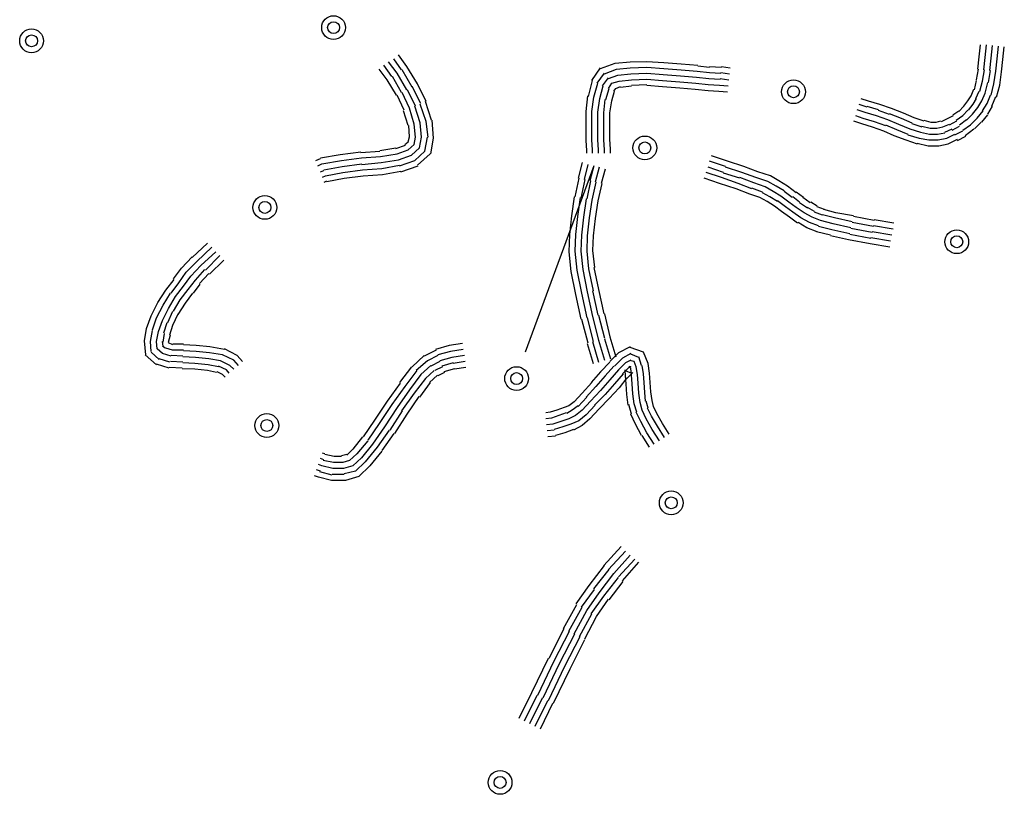
# Model space of a CAD drawing. Extents: x 8687638 to 8704373, y 4709913 to 4740660.
# Drawn here: x 8702190 to 8702247, y 4739732 to 4739777 of the extents above; entities that cross this region are included whole.
import ezdxf

# ---------------------------------------------------------------- set-up
doc = ezdxf.new("R2010")
doc.units = 0
doc.header["$MEASUREMENT"] = 0
doc.linetypes.add('CONTI', pattern=[0])
doc.layers.add('SIT_LDEFAULT', color=132, linetype='CONTI')

msp = doc.modelspace()

# ---------------------------------------------------------------- linework, layer by layer
at = {"layer": 'SIT_LDEFAULT', "color": 32}
for p, q in [((8702245.853, 4739774.604), (8702245.93, 4739775.294)), ((8702246.198, 4739774.566), (8702246.274, 4739775.294)), ((8702246.543, 4739774.528), (8702246.619, 4739775.256)), ((8702212.683, 4739774.03), (8702212.185, 4739774.719)), ((8702246.887, 4739774.49), (8702246.964, 4739775.217)), ((8702247.232, 4739774.451), (8702247.309, 4739775.179)), ((8702211.802, 4739773.455), (8702211.342, 4739774.107)), ((8702212.108, 4739773.647), (8702211.61, 4739774.298)), ((8702212.376, 4739773.838), (8702211.917, 4739774.49)), ((8702223.905, 4739773.915), (8702224.748, 4739774.221)), ((8702224.748, 4739774.221), (8702225.629, 4739774.298)), ((8702225.629, 4739774.298), (8702226.587, 4739774.336)), ((8702226.587, 4739774.336), (8702227.583, 4739774.26)), ((8702227.583, 4739774.26), (8702228.578, 4739774.183)), ((8702228.578, 4739774.183), (8702229.536, 4739774.107)), ((8702245.776, 4739773.877), (8702245.853, 4739774.604)), ((8702246.121, 4739773.838), (8702246.198, 4739774.566)), ((8702246.466, 4739773.8), (8702246.543, 4739774.528)), ((8702246.811, 4739773.762), (8702246.887, 4739774.49)), ((8702247.155, 4739773.724), (8702247.232, 4739774.451)), ((8702211.534, 4739773.264), (8702211.074, 4739773.877)), ((8702212.683, 4739772.689), (8702212.108, 4739773.647)), ((8702212.989, 4739772.843), (8702212.415, 4739773.838)), ((8702213.296, 4739773.034), (8702212.683, 4739774.03)), ((8702223.408, 4739773.226), (8702223.905, 4739773.953)), ((8702223.714, 4739773.072), (8702224.135, 4739773.647)), ((8702224.135, 4739773.609), (8702224.825, 4739773.877)), ((8702224.365, 4739773.34), (8702224.901, 4739773.532)), ((8702224.825, 4739773.877), (8702225.629, 4739773.953)), ((8702224.901, 4739773.532), (8702225.667, 4739773.609)), ((8702225.629, 4739773.953), (8702226.587, 4739773.992)), ((8702225.667, 4739773.609), (8702226.587, 4739773.647)), ((8702226.587, 4739773.992), (8702227.583, 4739773.915)), ((8702226.587, 4739773.647), (8702227.544, 4739773.57)), ((8702227.544, 4739773.57), (8702228.54, 4739773.494)), ((8702227.583, 4739773.915), (8702228.578, 4739773.838)), ((8702228.578, 4739773.838), (8702229.498, 4739773.762)), ((8702229.498, 4739773.762), (8702230.225, 4739773.685)), ((8702229.536, 4739774.068), (8702230.225, 4739773.992)), ((8702230.225, 4739774.03), (8702230.915, 4739773.992)), ((8702230.225, 4739773.685), (8702230.877, 4739773.647)), ((8702230.877, 4739773.685), (8702231.375, 4739773.609)), ((8702230.915, 4739774.03), (8702231.413, 4739773.953)), ((8702245.7, 4739773.264), (8702245.815, 4739773.877)), ((8702246.045, 4739773.187), (8702246.16, 4739773.838)), ((8702246.389, 4739773.111), (8702246.504, 4739773.8)), ((8702246.696, 4739773.034), (8702246.811, 4739773.762)), ((8702247.04, 4739772.957), (8702247.155, 4739773.724)), ((8702212.07, 4739772.383), (8702211.534, 4739773.264)), ((8702212.376, 4739772.536), (8702211.84, 4739773.455)), ((8702213.794, 4739772), (8702213.296, 4739773.034)), ((8702223.216, 4739772.306), (8702223.446, 4739773.226)), ((8702223.522, 4739772.268), (8702223.752, 4739773.072)), ((8702224.02, 4739772.919), (8702224.365, 4739773.379)), ((8702224.365, 4739772.766), (8702224.557, 4739773.072)), ((8702224.557, 4739773.072), (8702224.978, 4739773.187)), ((8702224.978, 4739773.187), (8702225.706, 4739773.264)), ((8702225.706, 4739773.264), (8702226.587, 4739773.302)), ((8702225.706, 4739772.957), (8702226.587, 4739772.996)), ((8702226.587, 4739773.302), (8702227.506, 4739773.226)), ((8702226.587, 4739772.957), (8702227.506, 4739772.881)), ((8702227.506, 4739773.226), (8702228.502, 4739773.149)), ((8702228.502, 4739773.149), (8702229.421, 4739773.072)), ((8702228.54, 4739773.494), (8702229.459, 4739773.417)), ((8702229.421, 4739773.072), (8702230.149, 4739772.996)), ((8702229.459, 4739773.417), (8702230.187, 4739773.34)), ((8702230.149, 4739772.996), (8702230.8, 4739772.957)), ((8702230.187, 4739773.34), (8702230.838, 4739773.302)), ((8702230.8, 4739772.957), (8702231.298, 4739772.919)), ((8702230.838, 4739773.34), (8702231.336, 4739773.264)), ((8702245.585, 4739772.689), (8702245.7, 4739773.226)), ((8702245.891, 4739772.613), (8702246.045, 4739773.187)), ((8702246.198, 4739772.498), (8702246.351, 4739773.111)), ((8702246.543, 4739772.383), (8702246.696, 4739773.034)), ((8702246.849, 4739772.268), (8702247.04, 4739772.957)), ((8702212.53, 4739771.502), (8702212.108, 4739772.383)), ((8702212.836, 4739771.617), (8702212.415, 4739772.536)), ((8702213.181, 4739771.732), (8702212.721, 4739772.689)), ((8702213.487, 4739771.885), (8702212.989, 4739772.881)), ((8702223.867, 4739772.191), (8702224.059, 4739772.919)), ((8702224.212, 4739772.115), (8702224.403, 4739772.766)), ((8702224.557, 4739772.038), (8702224.71, 4739772.613)), ((8702224.672, 4739772.613), (8702224.786, 4739772.766)), ((8702224.786, 4739772.766), (8702225.055, 4739772.881)), ((8702225.055, 4739772.843), (8702225.706, 4739772.919)), ((8702227.506, 4739772.881), (8702228.502, 4739772.804)), ((8702228.502, 4739772.804), (8702229.383, 4739772.728)), ((8702229.383, 4739772.728), (8702230.149, 4739772.651)), ((8702230.149, 4739772.651), (8702230.762, 4739772.613)), ((8702230.762, 4739772.613), (8702231.26, 4739772.574)), ((8702245.393, 4739772.345), (8702245.547, 4739772.728)), ((8702245.662, 4739772.191), (8702245.853, 4739772.613)), ((8702246.006, 4739772.038), (8702246.198, 4739772.498)), ((8702246.313, 4739771.885), (8702246.504, 4739772.383)), ((8702213.794, 4739770.851), (8702213.449, 4739771.847)), ((8702214.1, 4739770.927), (8702213.755, 4739772)), ((8702223.063, 4739771.425), (8702223.178, 4739772.345)), ((8702223.408, 4739771.425), (8702223.522, 4739772.268)), ((8702223.752, 4739771.387), (8702223.867, 4739772.191)), ((8702224.097, 4739771.349), (8702224.174, 4739772.115)), ((8702224.442, 4739771.349), (8702224.557, 4739772.038)), ((8702238.882, 4739771.847), (8702239.342, 4739771.693)), ((8702238.997, 4739772.191), (8702239.418, 4739772.038)), ((8702239.418, 4739772.038), (8702240.069, 4739771.847)), ((8702240.069, 4739771.847), (8702240.759, 4739771.617)), ((8702244.972, 4739771.732), (8702245.202, 4739772.038)), ((8702245.202, 4739772.038), (8702245.393, 4739772.345)), ((8702245.24, 4739771.502), (8702245.508, 4739771.847)), ((8702245.508, 4739771.847), (8702245.7, 4739772.191)), ((8702245.776, 4739771.655), (8702246.006, 4739772.038)), ((8702246.045, 4739771.464), (8702246.313, 4739771.885)), ((8702246.581, 4739771.732), (8702246.811, 4739772.306)), ((8702212.759, 4739770.621), (8702212.491, 4739771.464)), ((8702213.104, 4739770.698), (8702212.836, 4739771.617)), ((8702213.449, 4739770.774), (8702213.142, 4739771.732)), ((8702223.063, 4739770.506), (8702223.063, 4739771.425)), ((8702223.408, 4739770.506), (8702223.408, 4739771.425)), ((8702223.752, 4739770.506), (8702223.752, 4739771.387)), ((8702224.097, 4739770.506), (8702224.097, 4739771.349)), ((8702224.442, 4739770.506), (8702224.442, 4739771.349)), ((8702238.767, 4739771.54), (8702239.227, 4739771.387)), ((8702239.227, 4739771.387), (8702239.878, 4739771.196)), ((8702239.342, 4739771.732), (8702239.993, 4739771.54)), ((8702239.993, 4739771.502), (8702240.644, 4739771.272)), ((8702240.644, 4739771.31), (8702241.333, 4739771.042)), ((8702240.759, 4739771.617), (8702241.448, 4739771.349)), ((8702241.448, 4739771.349), (8702242.061, 4739771.081)), ((8702244.321, 4739771.234), (8702244.666, 4739771.464)), ((8702244.666, 4739771.425), (8702244.972, 4739771.732)), ((8702244.896, 4739771.196), (8702245.202, 4739771.502)), ((8702245.125, 4739770.927), (8702245.47, 4739771.272)), ((8702245.47, 4739771.272), (8702245.776, 4739771.655)), ((8702245.738, 4739771.042), (8702246.083, 4739771.464)), ((8702246.006, 4739770.813), (8702246.351, 4739771.234)), ((8702246.351, 4739771.272), (8702246.619, 4739771.732)), ((8702213.181, 4739769.932), (8702213.104, 4739770.698)), ((8702213.525, 4739769.932), (8702213.449, 4739770.774)), ((8702213.908, 4739769.932), (8702213.794, 4739770.851)), ((8702214.215, 4739769.893), (8702214.138, 4739770.927)), ((8702238.576, 4739770.889), (8702239.035, 4739770.736)), ((8702238.69, 4739771.196), (8702239.112, 4739771.042)), ((8702239.035, 4739770.736), (8702239.648, 4739770.544)), ((8702239.112, 4739771.042), (8702239.763, 4739770.851)), ((8702239.763, 4739770.851), (8702240.414, 4739770.621)), ((8702239.878, 4739771.196), (8702240.529, 4739770.966)), ((8702240.414, 4739770.659), (8702241.065, 4739770.391)), ((8702240.529, 4739770.966), (8702241.18, 4739770.698)), ((8702241.18, 4739770.698), (8702241.831, 4739770.429)), ((8702241.333, 4739771.042), (8702241.946, 4739770.774)), ((8702241.946, 4739770.736), (8702242.521, 4739770.544)), ((8702242.061, 4739771.081), (8702242.636, 4739770.889)), ((8702242.636, 4739770.927), (8702243.057, 4739770.813)), ((8702243.057, 4739770.813), (8702243.363, 4739770.813)), ((8702243.363, 4739770.813), (8702243.632, 4739770.889)), ((8702243.67, 4739770.851), (8702243.976, 4739771.004)), ((8702243.746, 4739770.544), (8702244.129, 4739770.698)), ((8702243.976, 4739771.004), (8702244.359, 4739771.196)), ((8702244.129, 4739770.659), (8702244.551, 4739770.889)), ((8702244.512, 4739770.927), (8702244.896, 4739771.196)), ((8702244.704, 4739770.659), (8702245.125, 4739770.966)), ((8702244.896, 4739770.353), (8702245.355, 4739770.659)), ((8702245.355, 4739770.659), (8702245.738, 4739771.042)), ((8702245.585, 4739770.429), (8702245.968, 4739770.813)), ((8702212.836, 4739769.97), (8702212.798, 4739770.621)), ((8702223.063, 4739769.74), (8702223.063, 4739770.506)), ((8702223.408, 4739769.778), (8702223.408, 4739770.506)), ((8702223.752, 4739769.778), (8702223.752, 4739770.506)), ((8702224.097, 4739769.778), (8702224.097, 4739770.506)), ((8702224.442, 4739769.817), (8702224.442, 4739770.506)), ((8702239.648, 4739770.544), (8702240.299, 4739770.315)), ((8702240.299, 4739770.315), (8702240.912, 4739770.046)), ((8702241.065, 4739770.391), (8702241.716, 4739770.123)), ((8702241.831, 4739770.429), (8702242.444, 4739770.238)), ((8702242.444, 4739770.238), (8702242.98, 4739770.123)), ((8702242.521, 4739770.583), (8702243.019, 4739770.468)), ((8702242.98, 4739770.123), (8702243.44, 4739770.123)), ((8702243.019, 4739770.468), (8702243.402, 4739770.468)), ((8702243.402, 4739770.468), (8702243.746, 4739770.544)), ((8702243.44, 4739770.123), (8702243.861, 4739770.2)), ((8702243.861, 4739770.238), (8702244.283, 4739770.429)), ((8702243.976, 4739769.893), (8702244.436, 4739770.123)), ((8702244.283, 4739770.353), (8702244.704, 4739770.583)), ((8702244.436, 4739770.085), (8702244.896, 4739770.315)), ((8702245.049, 4739770.046), (8702245.547, 4739770.429)), ((8702212.568, 4739769.51), (8702212.759, 4739769.663)), ((8702212.759, 4739769.663), (8702212.836, 4739769.97)), ((8702213.104, 4739769.51), (8702213.181, 4739769.932)), ((8702213.41, 4739769.319), (8702213.525, 4739769.932)), ((8702213.717, 4739769.127), (8702213.87, 4739769.932)), ((8702214.062, 4739768.974), (8702214.215, 4739769.893)), ((8702223.101, 4739769.165), (8702223.063, 4739769.74)), ((8702223.446, 4739769.204), (8702223.408, 4739769.778)), ((8702223.791, 4739769.204), (8702223.752, 4739769.778)), ((8702224.135, 4739769.204), (8702224.097, 4739769.778)), ((8702224.48, 4739769.242), (8702224.442, 4739769.817)), ((8702240.912, 4739770.046), (8702241.601, 4739769.778)), ((8702241.601, 4739769.778), (8702242.253, 4739769.549)), ((8702241.716, 4739770.085), (8702242.368, 4739769.893)), ((8702242.253, 4739769.587), (8702242.904, 4739769.434)), ((8702242.368, 4739769.893), (8702242.942, 4739769.778)), ((8702242.942, 4739769.778), (8702243.478, 4739769.778)), ((8702243.478, 4739769.778), (8702243.976, 4739769.893)), ((8702243.517, 4739769.434), (8702244.053, 4739769.549)), ((8702244.053, 4739769.549), (8702244.589, 4739769.817)), ((8702244.589, 4739769.74), (8702245.087, 4739770.008)), ((8702208.814, 4739768.936), (8702210.002, 4739769.089)), ((8702210.002, 4739769.051), (8702211.112, 4739769.127)), ((8702211.112, 4739769.165), (8702212.032, 4739769.319)), ((8702211.151, 4739768.821), (8702212.108, 4739768.974)), ((8702212.032, 4739769.28), (8702212.606, 4739769.472)), ((8702212.108, 4739768.974), (8702212.759, 4739769.204)), ((8702212.759, 4739769.204), (8702213.104, 4739769.51)), ((8702212.951, 4739768.897), (8702213.41, 4739769.319)), ((8702213.142, 4739768.591), (8702213.717, 4739769.127)), ((8702213.296, 4739768.323), (8702214.023, 4739768.974)), ((8702223.101, 4739769.012), (8702223.101, 4739769.165)), ((8702223.446, 4739769.012), (8702223.446, 4739769.204)), ((8702223.791, 4739769.012), (8702223.791, 4739769.204)), ((8702224.135, 4739769.012), (8702224.135, 4739769.204)), ((8702224.48, 4739769.012), (8702224.48, 4739769.242)), ((8702242.904, 4739769.434), (8702243.517, 4739769.434)), ((8702207.397, 4739768.591), (8702207.665, 4739768.706)), ((8702207.512, 4739768.285), (8702207.742, 4739768.399)), ((8702207.665, 4739768.744), (8702208.814, 4739768.936)), ((8702207.742, 4739768.399), (8702208.891, 4739768.591)), ((8702208.891, 4739768.591), (8702210.04, 4739768.744)), ((8702208.929, 4739768.246), (8702210.078, 4739768.399)), ((8702210.04, 4739768.744), (8702211.151, 4739768.821)), ((8702210.078, 4739768.361), (8702211.189, 4739768.476)), ((8702211.189, 4739768.476), (8702212.185, 4739768.629)), ((8702212.185, 4739768.629), (8702212.951, 4739768.897)), ((8702212.261, 4739768.285), (8702213.142, 4739768.591)), ((8702222.833, 4739768.476), (8702222.603, 4739767.557)), ((8702231.145, 4739768.246), (8702230.225, 4739768.553)), ((8702231.26, 4739768.553), (8702230.34, 4739768.859)), ((8702232.217, 4739768.246), (8702231.26, 4739768.553)), ((8702207.665, 4739767.94), (8702207.857, 4739768.016)), ((8702207.857, 4739768.055), (8702208.929, 4739768.246)), ((8702207.971, 4739767.71), (8702208.967, 4739767.901)), ((8702208.967, 4739767.901), (8702210.116, 4739768.055)), ((8702210.116, 4739768.055), (8702211.227, 4739768.131)), ((8702211.227, 4739768.131), (8702212.261, 4739768.323)), ((8702211.266, 4739767.787), (8702212.338, 4739767.978)), ((8702212.338, 4739767.94), (8702213.334, 4739768.285)), ((8702223.522, 4739768.285), (8702219.539, 4739757.483)), ((8702223.178, 4739768.361), (8702222.948, 4739767.48)), ((8702223.522, 4739768.285), (8702223.293, 4739767.404)), ((8702223.829, 4739768.208), (8702223.599, 4739767.327)), ((8702224.174, 4739768.093), (8702223.944, 4739767.25)), ((8702230.915, 4739767.595), (8702230.034, 4739767.901)), ((8702231.03, 4739767.901), (8702230.149, 4739768.208)), ((8702231.987, 4739767.557), (8702231.03, 4739767.863)), ((8702232.102, 4739767.901), (8702231.145, 4739768.208)), ((8702232.907, 4739767.595), (8702232.102, 4739767.901)), ((8702233.022, 4739767.94), (8702232.217, 4739768.246)), ((8702233.749, 4739767.71), (8702233.022, 4739767.94)), ((8702207.78, 4739767.633), (8702207.971, 4739767.71)), ((8702207.895, 4739767.327), (8702208.048, 4739767.404)), ((8702208.048, 4739767.365), (8702209.044, 4739767.557)), ((8702209.044, 4739767.557), (8702210.155, 4739767.71)), ((8702210.155, 4739767.71), (8702211.266, 4739767.787)), ((8702222.641, 4739767.557), (8702222.412, 4739766.484)), ((8702222.986, 4739767.48), (8702222.756, 4739766.408)), ((8702223.331, 4739767.404), (8702223.101, 4739766.369)), ((8702223.637, 4739767.327), (8702223.408, 4739766.293)), ((8702223.982, 4739767.25), (8702223.752, 4739766.254)), ((8702230.8, 4739767.25), (8702229.919, 4739767.557)), ((8702231.758, 4739766.944), (8702230.8, 4739767.25)), ((8702231.873, 4739767.25), (8702230.915, 4739767.595)), ((8702232.677, 4739766.944), (8702231.873, 4739767.25)), ((8702232.792, 4739767.289), (8702231.987, 4739767.595)), ((8702233.443, 4739767.059), (8702232.792, 4739767.289)), ((8702233.596, 4739767.365), (8702232.907, 4739767.595)), ((8702234.094, 4739767.097), (8702233.596, 4739767.365)), ((8702234.247, 4739767.404), (8702233.749, 4739767.71)), ((8702234.745, 4739767.097), (8702234.247, 4739767.404)), ((8702232.562, 4739766.637), (8702231.758, 4739766.944)), ((8702233.29, 4739766.752), (8702232.677, 4739766.982)), ((8702233.711, 4739766.484), (8702233.29, 4739766.714)), ((8702233.903, 4739766.791), (8702233.443, 4739767.059)), ((8702234.362, 4739766.523), (8702233.903, 4739766.791)), ((8702234.554, 4739766.829), (8702234.094, 4739767.097)), ((8702235.013, 4739766.446), (8702234.554, 4739766.791)), ((8702235.243, 4739766.714), (8702234.745, 4739767.097)), ((8702235.665, 4739766.446), (8702235.243, 4739766.752)), ((8702222.373, 4739766.484), (8702222.22, 4739765.373)), ((8702222.718, 4739766.446), (8702222.565, 4739765.335)), ((8702223.063, 4739766.369), (8702222.91, 4739765.297)), ((8702223.408, 4739766.293), (8702223.254, 4739765.259)), ((8702223.752, 4739766.254), (8702223.599, 4739765.22)), ((8702233.137, 4739766.446), (8702232.562, 4739766.637)), ((8702233.558, 4739766.216), (8702233.137, 4739766.446)), ((8702233.979, 4739765.948), (8702233.558, 4739766.216)), ((8702234.171, 4739766.216), (8702233.711, 4739766.484)), ((8702234.63, 4739765.91), (8702234.171, 4739766.254)), ((8702234.822, 4739766.178), (8702234.362, 4739766.523)), ((8702235.243, 4739765.871), (8702234.822, 4739766.178)), ((8702235.435, 4739766.178), (8702235.052, 4739766.484)), ((8702235.894, 4739765.833), (8702235.435, 4739766.14)), ((8702236.048, 4739766.14), (8702235.626, 4739766.446)), ((8702236.469, 4739765.948), (8702236.086, 4739766.178)), ((8702234.401, 4739765.642), (8702233.979, 4739765.948)), ((8702234.86, 4739765.297), (8702234.401, 4739765.642)), ((8702235.052, 4739765.603), (8702234.63, 4739765.91)), ((8702235.511, 4739765.259), (8702235.052, 4739765.603)), ((8702235.703, 4739765.565), (8702235.243, 4739765.871)), ((8702236.162, 4739765.297), (8702235.703, 4739765.565)), ((8702236.316, 4739765.642), (8702235.894, 4739765.871)), ((8702236.775, 4739765.412), (8702236.316, 4739765.603)), ((8702236.89, 4739765.757), (8702236.469, 4739765.91)), ((8702237.541, 4739765.565), (8702236.852, 4739765.757)), ((8702238.576, 4739765.373), (8702237.541, 4739765.565)), ((8702222.22, 4739765.373), (8702222.105, 4739764.301)), ((8702222.565, 4739765.335), (8702222.45, 4739764.301)), ((8702222.91, 4739765.297), (8702222.795, 4739764.263)), ((8702223.254, 4739765.259), (8702223.139, 4739764.224)), ((8702223.599, 4739765.22), (8702223.484, 4739764.224)), ((8702235.32, 4739764.952), (8702234.86, 4739765.297)), ((8702235.856, 4739764.684), (8702235.358, 4739764.99)), ((8702236.009, 4739764.99), (8702235.511, 4739765.259)), ((8702236.545, 4739764.799), (8702236.009, 4739764.99)), ((8702236.66, 4739765.105), (8702236.162, 4739765.297)), ((8702237.388, 4739764.914), (8702236.66, 4739765.105)), ((8702237.465, 4739765.259), (8702236.775, 4739765.45)), ((8702238.499, 4739765.029), (8702237.465, 4739765.259)), ((8702239.725, 4739764.761), (8702238.499, 4739764.99)), ((8702239.763, 4739765.105), (8702238.576, 4739765.335)), ((8702240.912, 4739764.952), (8702239.763, 4739765.144)), ((8702236.469, 4739764.454), (8702235.856, 4739764.684)), ((8702237.235, 4739764.263), (8702236.431, 4739764.454)), ((8702237.312, 4739764.569), (8702236.545, 4739764.761)), ((8702238.346, 4739764.339), (8702237.312, 4739764.569)), ((8702238.422, 4739764.684), (8702237.388, 4739764.914)), ((8702239.648, 4739764.416), (8702238.422, 4739764.646)), ((8702240.797, 4739764.263), (8702239.648, 4739764.454)), ((8702240.874, 4739764.607), (8702239.725, 4739764.799)), ((8702222.105, 4739764.301), (8702222.067, 4739763.305)), ((8702222.45, 4739764.301), (8702222.412, 4739763.343)), ((8702222.795, 4739764.263), (8702222.756, 4739763.343)), ((8702223.139, 4739764.224), (8702223.101, 4739763.343)), ((8702223.484, 4739764.224), (8702223.446, 4739763.382)), ((8702238.269, 4739763.995), (8702237.235, 4739764.224)), ((8702239.533, 4739763.765), (8702238.269, 4739763.995)), ((8702239.571, 4739764.071), (8702238.346, 4739764.301)), ((8702240.721, 4739763.918), (8702239.571, 4739764.109)), ((8702200.234, 4739762.96), (8702201.115, 4739763.803)), ((8702200.502, 4739762.731), (8702201.383, 4739763.573)), ((8702200.732, 4739762.501), (8702201.613, 4739763.305)), ((8702222.067, 4739763.305), (8702222.182, 4739762.156)), ((8702222.412, 4739763.343), (8702222.527, 4739762.233)), ((8702222.756, 4739763.343), (8702222.871, 4739762.271)), ((8702223.101, 4739763.343), (8702223.216, 4739762.309)), ((8702223.446, 4739763.382), (8702223.561, 4739762.386)), ((8702240.682, 4739763.573), (8702239.533, 4739763.765)), ((8702199.621, 4739762.348), (8702200.234, 4739762.999)), ((8702199.89, 4739762.118), (8702200.502, 4739762.731)), ((8702201, 4739762.233), (8702201.843, 4739763.075)), ((8702201.23, 4739762.003), (8702202.073, 4739762.807)), ((8702199.162, 4739761.735), (8702199.621, 4739762.348)), ((8702199.468, 4739761.505), (8702199.89, 4739762.118)), ((8702200.158, 4739761.888), (8702200.732, 4739762.501)), ((8702200.426, 4739761.658), (8702200.962, 4739762.271)), ((8702222.182, 4739762.156), (8702222.45, 4739760.815)), ((8702222.527, 4739762.233), (8702222.795, 4739760.892)), ((8702222.871, 4739762.271), (8702223.139, 4739760.969)), ((8702223.216, 4739762.309), (8702223.484, 4739761.045)), ((8702223.522, 4739762.386), (8702223.791, 4739761.122)), ((8702198.702, 4739761.084), (8702199.2, 4739761.696)), ((8702199.736, 4739761.313), (8702200.158, 4739761.888)), ((8702200.004, 4739761.122), (8702200.426, 4739761.658)), ((8702200.656, 4739761.467), (8702201.192, 4739762.041)), ((8702198.243, 4739760.356), (8702198.702, 4739761.084)), ((8702199.009, 4739760.892), (8702199.468, 4739761.505)), ((8702199.277, 4739760.701), (8702199.736, 4739761.313)), ((8702199.545, 4739760.509), (8702200.004, 4739761.122)), ((8702200.311, 4739760.892), (8702200.694, 4739761.428)), ((8702223.139, 4739760.969), (8702223.446, 4739759.551)), ((8702223.446, 4739761.045), (8702223.752, 4739759.628)), ((8702223.791, 4739761.122), (8702224.097, 4739759.705)), ((8702198.549, 4739760.203), (8702198.97, 4739760.892)), ((8702198.855, 4739760.011), (8702199.277, 4739760.701)), ((8702199.162, 4739759.858), (8702199.545, 4739760.509)), ((8702199.851, 4739760.317), (8702200.273, 4739760.892)), ((8702222.45, 4739760.815), (8702222.756, 4739759.398)), ((8702222.795, 4739760.892), (8702223.101, 4739759.475)), ((8702197.859, 4739759.59), (8702198.243, 4739760.356)), ((8702198.166, 4739759.475), (8702198.549, 4739760.203)), ((8702198.511, 4739759.322), (8702198.855, 4739760.011)), ((8702198.817, 4739759.207), (8702199.123, 4739759.858)), ((8702199.43, 4739759.666), (8702199.851, 4739760.317)), ((8702197.591, 4739758.862), (8702197.859, 4739759.59)), ((8702197.936, 4739758.785), (8702198.166, 4739759.475)), ((8702198.281, 4739758.67), (8702198.511, 4739759.322)), ((8702199.123, 4739759.053), (8702199.43, 4739759.705)), ((8702222.795, 4739759.398), (8702223.178, 4739758.019)), ((8702223.139, 4739759.475), (8702223.484, 4739758.096)), ((8702223.446, 4739759.551), (8702223.791, 4739758.173)), ((8702223.791, 4739759.628), (8702224.135, 4739758.287)), ((8702224.135, 4739759.705), (8702224.442, 4739758.364)), ((8702197.476, 4739758.134), (8702197.591, 4739758.862)), ((8702197.821, 4739758.096), (8702197.936, 4739758.747)), ((8702198.587, 4739758.594), (8702198.779, 4739759.207)), ((8702198.932, 4739758.479), (8702199.123, 4739759.053)), ((8702197.553, 4739757.33), (8702197.476, 4739758.134)), ((8702198.166, 4739758.096), (8702198.281, 4739758.67)), ((8702198.549, 4739758.058), (8702198.626, 4739758.556)), ((8702198.855, 4739758.058), (8702198.97, 4739758.479)), ((8702223.791, 4739758.173), (8702224.135, 4739757.023)), ((8702224.135, 4739758.249), (8702224.48, 4739757.1)), ((8702224.442, 4739758.364), (8702224.786, 4739757.215)), ((8702197.859, 4739757.521), (8702197.821, 4739758.096)), ((8702198.204, 4739757.675), (8702198.166, 4739758.096)), ((8702198.511, 4739757.406), (8702198.204, 4739757.675)), ((8702198.549, 4739757.828), (8702198.511, 4739758.096)), ((8702198.664, 4739757.713), (8702198.511, 4739757.828)), ((8702199.085, 4739757.598), (8702198.702, 4739757.713)), ((8702199.123, 4739757.904), (8702198.855, 4739758.019)), ((8702199.736, 4739757.598), (8702199.085, 4739757.598)), ((8702199.736, 4739757.943), (8702199.123, 4739757.943)), ((8702200.464, 4739757.866), (8702199.736, 4739757.904)), ((8702200.464, 4739757.521), (8702199.736, 4739757.56)), ((8702201.268, 4739757.789), (8702200.464, 4739757.866)), ((8702202.111, 4739757.636), (8702201.268, 4739757.789)), ((8702202.839, 4739757.292), (8702202.111, 4739757.675)), ((8702214.368, 4739757.598), (8702213.679, 4739757.253)), ((8702215.134, 4739757.866), (8702214.33, 4739757.636)), ((8702215.9, 4739757.981), (8702215.134, 4739757.866)), ((8702215.938, 4739757.636), (8702215.211, 4739757.521)), ((8702223.139, 4739757.981), (8702223.484, 4739756.832)), ((8702223.446, 4739758.096), (8702223.791, 4739756.909)), ((8702225.629, 4739757.789), (8702224.94, 4739757.445)), ((8702226.395, 4739757.483), (8702225.629, 4739757.751)), ((8702198.166, 4739756.755), (8702197.515, 4739757.33)), ((8702198.319, 4739757.062), (8702197.859, 4739757.483)), ((8702198.932, 4739756.909), (8702198.319, 4739757.1)), ((8702199.009, 4739757.253), (8702198.511, 4739757.406)), ((8702199.698, 4739757.253), (8702199.009, 4739757.292)), ((8702200.426, 4739757.177), (8702199.698, 4739757.215)), ((8702201.192, 4739757.1), (8702200.426, 4739757.177)), ((8702201.23, 4739757.445), (8702200.464, 4739757.521)), ((8702201.881, 4739756.985), (8702201.192, 4739757.1)), ((8702201.996, 4739757.33), (8702201.23, 4739757.445)), ((8702202.418, 4739756.717), (8702201.881, 4739756.985)), ((8702202.647, 4739757.023), (8702201.996, 4739757.33)), ((8702202.915, 4739756.717), (8702202.647, 4739757.023)), ((8702203.145, 4739756.947), (8702202.839, 4739757.292)), ((8702213.679, 4739757.292), (8702212.989, 4739756.64)), ((8702213.87, 4739756.985), (8702213.219, 4739756.411)), ((8702214.483, 4739757.292), (8702213.87, 4739756.985)), ((8702215.211, 4739757.521), (8702214.483, 4739757.33)), ((8702215.287, 4739757.177), (8702214.598, 4739756.985)), ((8702216.015, 4739757.292), (8702215.287, 4739757.177)), ((8702224.94, 4739757.445), (8702224.442, 4739756.947)), ((8702225.169, 4739757.138), (8702224.71, 4739756.679)), ((8702225.667, 4739757.406), (8702225.169, 4739757.138)), ((8702225.667, 4739757.023), (8702225.361, 4739756.87)), ((8702226.127, 4739757.177), (8702225.667, 4739757.368)), ((8702225.859, 4739756.947), (8702225.667, 4739756.985)), ((8702226.28, 4739756.717), (8702226.127, 4739757.215)), ((8702226.663, 4739756.832), (8702226.395, 4739757.483)), ((8702198.894, 4739756.564), (8702198.166, 4739756.794)), ((8702199.66, 4739756.564), (8702198.894, 4739756.602)), ((8702199.698, 4739756.909), (8702198.97, 4739756.947)), ((8702200.387, 4739756.487), (8702199.66, 4739756.525)), ((8702200.387, 4739756.832), (8702199.698, 4739756.87)), ((8702201.154, 4739756.755), (8702200.387, 4739756.832)), ((8702201.115, 4739756.411), (8702200.387, 4739756.487)), ((8702201.651, 4739756.296), (8702201.115, 4739756.411)), ((8702201.766, 4739756.64), (8702201.154, 4739756.755)), ((8702202.226, 4739756.449), (8702201.766, 4739756.679)), ((8702202.379, 4739756.257), (8702202.226, 4739756.449)), ((8702202.647, 4739756.487), (8702202.418, 4739756.717)), ((8702212.951, 4739756.64), (8702212.261, 4739755.721)), ((8702213.257, 4739756.411), (8702212.568, 4739755.491)), ((8702214.062, 4739756.717), (8702213.487, 4739756.181)), ((8702214.253, 4739756.411), (8702213.755, 4739755.951)), ((8702214.598, 4739756.947), (8702214.062, 4739756.679)), ((8702214.751, 4739756.64), (8702214.291, 4739756.411)), ((8702215.364, 4739756.87), (8702214.713, 4739756.679)), ((8702215.441, 4739756.525), (8702214.828, 4739756.334)), ((8702216.053, 4739756.947), (8702215.364, 4739756.832)), ((8702216.092, 4739756.602), (8702215.441, 4739756.487)), ((8702224.442, 4739756.909), (8702223.905, 4739756.334)), ((8702224.672, 4739756.679), (8702224.174, 4739756.104)), ((8702224.94, 4739756.449), (8702224.442, 4739755.874)), ((8702225.361, 4739756.87), (8702224.94, 4739756.449)), ((8702225.553, 4739756.602), (8702225.169, 4739756.219)), ((8702225.361, 4739756.104), (8702225.323, 4739756.449)), ((8702225.323, 4739756.411), (8702225.706, 4739756.257)), ((8702225.667, 4739756.64), (8702225.553, 4739756.602)), ((8702225.629, 4739756.564), (8702225.591, 4739756.679)), ((8702225.591, 4739756.679), (8702225.667, 4739756.64)), ((8702225.706, 4739756.142), (8702225.667, 4739756.564)), ((8702225.974, 4739756.64), (8702225.859, 4739756.947)), ((8702226.05, 4739756.181), (8702225.974, 4739756.64)), ((8702226.395, 4739756.219), (8702226.319, 4739756.717)), ((8702226.74, 4739756.257), (8702226.663, 4739756.832)), ((8702201.996, 4739756.181), (8702201.69, 4739756.334)), ((8702202.149, 4739756.028), (8702201.996, 4739756.181)), ((8702213.487, 4739756.181), (8702212.836, 4739755.3)), ((8702213.755, 4739755.951), (8702213.104, 4739755.108)), ((8702214.445, 4739756.142), (8702213.985, 4739755.721)), ((8702214.866, 4739756.296), (8702214.483, 4739756.104)), ((8702223.905, 4739756.334), (8702223.369, 4739755.721)), ((8702224.174, 4739756.104), (8702223.637, 4739755.491)), ((8702224.442, 4739755.874), (8702223.905, 4739755.261)), ((8702225.208, 4739756.219), (8702224.71, 4739755.645)), ((8702225.438, 4739755.989), (8702224.978, 4739755.415)), ((8702225.399, 4739755.645), (8702225.361, 4739756.104)), ((8702225.782, 4739756.296), (8702225.438, 4739755.951)), ((8702225.706, 4739756.257), (8702225.782, 4739756.296)), ((8702225.744, 4739755.645), (8702225.706, 4739756.142)), ((8702226.089, 4739755.683), (8702226.05, 4739756.181)), ((8702226.433, 4739755.721), (8702226.395, 4739756.219)), ((8702226.778, 4739755.721), (8702226.74, 4739756.257)), ((8702212.3, 4739755.683), (8702211.534, 4739754.649)), ((8702212.568, 4739755.491), (8702211.802, 4739754.457)), ((8702212.836, 4739755.3), (8702212.108, 4739754.266)), ((8702214.023, 4739755.721), (8702213.41, 4739754.878)), ((8702223.408, 4739755.721), (8702222.833, 4739755.108)), ((8702223.637, 4739755.491), (8702223.063, 4739754.878)), ((8702223.905, 4739755.261), (8702223.331, 4739754.649)), ((8702224.71, 4739755.645), (8702224.174, 4739755.032)), ((8702224.978, 4739755.415), (8702224.403, 4739754.802)), ((8702225.438, 4739755.032), (8702225.399, 4739755.645)), ((8702225.782, 4739755.07), (8702225.744, 4739755.645)), ((8702226.127, 4739755.108), (8702226.089, 4739755.683)), ((8702226.472, 4739755.147), (8702226.433, 4739755.721)), ((8702226.817, 4739755.185), (8702226.778, 4739755.721)), ((8702213.104, 4739755.108), (8702212.376, 4739754.074)), ((8702213.372, 4739754.917), (8702212.683, 4739753.883)), ((8702222.833, 4739755.108), (8702222.373, 4739754.61)), ((8702223.101, 4739754.878), (8702222.603, 4739754.342)), ((8702224.174, 4739755.032), (8702223.561, 4739754.419)), ((8702224.403, 4739754.802), (8702223.829, 4739754.189)), ((8702225.514, 4739754.419), (8702225.438, 4739755.032)), ((8702225.859, 4739754.495), (8702225.782, 4739755.07)), ((8702226.204, 4739754.572), (8702226.127, 4739755.108)), ((8702226.51, 4739754.649), (8702226.472, 4739755.147)), ((8702226.893, 4739754.687), (8702226.817, 4739755.185)), ((8702226.97, 4739754.342), (8702226.893, 4739754.687)), ((8702211.534, 4739754.649), (8702210.806, 4739753.538)), ((8702211.802, 4739754.457), (8702211.074, 4739753.346)), ((8702212.108, 4739754.266), (8702211.38, 4739753.155)), ((8702221.377, 4739754.112), (8702220.994, 4739753.997)), ((8702221.799, 4739754.266), (8702221.377, 4739754.112)), ((8702222.067, 4739754.381), (8702221.799, 4739754.266)), ((8702222.258, 4739754.112), (8702221.952, 4739753.921)), ((8702222.373, 4739754.61), (8702222.067, 4739754.381)), ((8702222.603, 4739754.381), (8702222.258, 4739754.112)), ((8702222.833, 4739754.112), (8702222.45, 4739753.806)), ((8702223.331, 4739754.649), (8702222.833, 4739754.112)), ((8702223.599, 4739754.419), (8702223.063, 4739753.844)), ((8702223.829, 4739754.189), (8702223.293, 4739753.614)), ((8702225.706, 4739753.883), (8702225.553, 4739754.457)), ((8702226.012, 4739753.997), (8702225.859, 4739754.495)), ((8702226.319, 4739754.112), (8702226.204, 4739754.572)), ((8702226.548, 4739753.614), (8702226.319, 4739754.112)), ((8702226.663, 4739754.227), (8702226.548, 4739754.649)), ((8702226.855, 4739753.768), (8702226.625, 4739754.227)), ((8702227.161, 4739753.921), (8702226.97, 4739754.342)), ((8702210.806, 4739753.538), (8702210.155, 4739752.58)), ((8702212.415, 4739754.074), (8702211.687, 4739752.963)), ((8702212.683, 4739753.883), (8702211.955, 4739752.772)), ((8702220.994, 4739753.997), (8702220.726, 4739753.959)), ((8702221.071, 4739753.653), (8702220.726, 4739753.614)), ((8702221.492, 4739753.806), (8702221.071, 4739753.653)), ((8702221.914, 4739753.959), (8702221.492, 4739753.806)), ((8702222.067, 4739753.614), (8702221.607, 4739753.461)), ((8702222.45, 4739753.806), (8702222.067, 4739753.614)), ((8702223.063, 4739753.844), (8702222.641, 4739753.5)), ((8702223.293, 4739753.614), (8702222.833, 4739753.231)), ((8702225.936, 4739753.308), (8702225.667, 4739753.883)), ((8702226.242, 4739753.461), (8702225.974, 4739753.997)), ((8702226.893, 4739753.002), (8702226.548, 4739753.614)), ((8702227.2, 4739753.193), (8702226.855, 4739753.768)), ((8702227.506, 4739753.346), (8702227.161, 4739753.921)), ((8702211.074, 4739753.346), (8702210.423, 4739752.389)), ((8702211.38, 4739753.155), (8702210.691, 4739752.159)), ((8702221.148, 4739753.308), (8702220.765, 4739753.27)), ((8702221.607, 4739753.461), (8702221.148, 4739753.308)), ((8702221.722, 4739753.155), (8702221.224, 4739753.002)), ((8702222.182, 4739753.308), (8702221.722, 4739753.155)), ((8702222.335, 4739753.002), (8702221.837, 4739752.81)), ((8702222.641, 4739753.5), (8702222.182, 4739753.308)), ((8702222.833, 4739753.231), (8702222.335, 4739752.963)), ((8702226.28, 4739752.657), (8702225.936, 4739753.308)), ((8702226.587, 4739752.81), (8702226.242, 4739753.461)), ((8702227.314, 4739752.35), (8702226.893, 4739753.002)), ((8702227.621, 4739752.542), (8702227.2, 4739753.193)), ((8702227.889, 4739752.733), (8702227.506, 4739753.346)), ((8702210.116, 4739752.58), (8702209.542, 4739751.853)), ((8702211.649, 4739752.963), (8702210.959, 4739751.967)), ((8702211.917, 4739752.772), (8702211.227, 4739751.776)), ((8702221.224, 4739752.963), (8702220.803, 4739752.925)), ((8702221.301, 4739752.619), (8702220.841, 4739752.58)), ((8702221.837, 4739752.81), (8702221.301, 4739752.657)), ((8702226.74, 4739751.967), (8702226.319, 4739752.657)), ((8702227.008, 4739752.159), (8702226.587, 4739752.81)), ((8702209.542, 4739751.853), (8702209.197, 4739751.508)), ((8702210.423, 4739752.35), (8702209.772, 4739751.584)), ((8702210.691, 4739752.159), (8702210.04, 4739751.355)), ((8702210.959, 4739751.967), (8702210.27, 4739751.125)), ((8702207.857, 4739751.24), (8702207.665, 4739751.316)), ((8702207.933, 4739751.584), (8702207.78, 4739751.623)), ((8702208.469, 4739751.431), (8702207.933, 4739751.546)), ((8702208.891, 4739751.431), (8702208.469, 4739751.431)), ((8702209.197, 4739751.546), (8702208.891, 4739751.469)), ((8702209.772, 4739751.584), (8702209.35, 4739751.201)), ((8702210.04, 4739751.355), (8702209.542, 4739750.895)), ((8702211.227, 4739751.738), (8702210.538, 4739750.895)), ((8702207.742, 4739750.895), (8702207.55, 4739750.972)), ((8702208.393, 4739750.742), (8702207.742, 4739750.895)), ((8702208.431, 4739751.086), (8702207.818, 4739751.201)), ((8702209.006, 4739750.742), (8702208.393, 4739750.742)), ((8702208.967, 4739751.086), (8702208.431, 4739751.086)), ((8702209.35, 4739751.201), (8702208.967, 4739751.086)), ((8702209.542, 4739750.895), (8702209.006, 4739750.742)), ((8702210.27, 4739751.125), (8702209.695, 4739750.589)), ((8702210.538, 4739750.895), (8702209.887, 4739750.282)), ((8702207.55, 4739750.244), (8702207.32, 4739750.32)), ((8702207.665, 4739750.589), (8702207.435, 4739750.665)), ((8702208.316, 4739750.052), (8702207.55, 4739750.244)), ((8702208.354, 4739750.359), (8702207.627, 4739750.55)), ((8702209.044, 4739750.397), (8702208.354, 4739750.397)), ((8702209.695, 4739750.589), (8702209.044, 4739750.435)), ((8702209.887, 4739750.282), (8702209.121, 4739750.052)), ((8702209.121, 4739750.052), (8702208.316, 4739750.052)), ((8702224.097, 4739745.111), (8702225.093, 4739746.222)), ((8702224.365, 4739744.881), (8702225.361, 4739745.954)), ((8702224.672, 4739744.652), (8702225.629, 4739745.724)), ((8702223.254, 4739743.962), (8702224.135, 4739745.111)), ((8702224.94, 4739744.46), (8702225.897, 4739745.494)), ((8702225.169, 4739744.23), (8702226.127, 4739745.303)), ((8702223.522, 4739743.771), (8702224.403, 4739744.881)), ((8702223.829, 4739743.541), (8702224.672, 4739744.652)), ((8702224.097, 4739743.349), (8702224.94, 4739744.422)), ((8702222.488, 4739742.89), (8702223.254, 4739743.962)), ((8702224.403, 4739743.119), (8702225.208, 4739744.192)), ((8702222.795, 4739742.698), (8702223.561, 4739743.732)), ((8702223.101, 4739742.507), (8702223.829, 4739743.541)), ((8702223.369, 4739742.315), (8702224.097, 4739743.349)), ((8702221.761, 4739741.472), (8702222.527, 4739742.851)), ((8702222.067, 4739741.319), (8702222.833, 4739742.698)), ((8702223.676, 4739742.162), (8702224.365, 4739743.158)), ((8702222.373, 4739741.166), (8702223.101, 4739742.507)), ((8702222.68, 4739741.013), (8702223.408, 4739742.315)), ((8702222.986, 4739740.86), (8702223.676, 4739742.162)), ((8702220.918, 4739739.749), (8702221.799, 4739741.472)), ((8702221.224, 4739739.596), (8702222.105, 4739741.319)), ((8702221.531, 4739739.442), (8702222.412, 4739741.166)), ((8702221.837, 4739739.289), (8702222.718, 4739741.013)), ((8702222.144, 4739739.136), (8702222.986, 4739740.821)), ((8702219.922, 4739737.757), (8702220.88, 4739739.749)), ((8702220.267, 4739737.604), (8702221.224, 4739739.596)), ((8702220.573, 4739737.451), (8702221.531, 4739739.442)), ((8702220.88, 4739737.297), (8702221.837, 4739739.289)), ((8702221.186, 4739737.144), (8702222.144, 4739739.136)), ((8702219.194, 4739736.263), (8702219.922, 4739737.757)), ((8702219.501, 4739736.11), (8702220.228, 4739737.604)), ((8702219.807, 4739735.957), (8702220.535, 4739737.451)), ((8702220.114, 4739735.804), (8702220.841, 4739737.297)), ((8702220.42, 4739735.65), (8702221.148, 4739737.144))]:
    msp.add_line(p, q, dxfattribs=at)
for centre, radius in [((8702208.431, 4739776.29), 0.689), ((8702208.431, 4739776.29), 0.345), ((8702190.927, 4739775.524), 0.689), ((8702190.927, 4739775.524), 0.345), ((8702235.09, 4739772.574), 0.689), ((8702235.09, 4739772.574), 0.345), ((8702226.472, 4739769.319), 0.689), ((8702226.472, 4739769.319), 0.345), ((8702204.448, 4739765.871), 0.689), ((8702204.448, 4739765.871), 0.345), ((8702244.551, 4739763.88), 0.689), ((8702244.551, 4739763.88), 0.345), ((8702219.041, 4739755.951), 0.689), ((8702219.041, 4739755.951), 0.345), ((8702204.562, 4739753.231), 0.689), ((8702204.562, 4739753.231), 0.345), ((8702228.004, 4739748.75), 0.689), ((8702228.004, 4739748.75), 0.345), ((8702218.083, 4739732.548), 0.689), ((8702218.083, 4739732.548), 0.345)]:
    msp.add_circle(centre, radius, dxfattribs=at)

doc.saveas('drawing.dxf')
